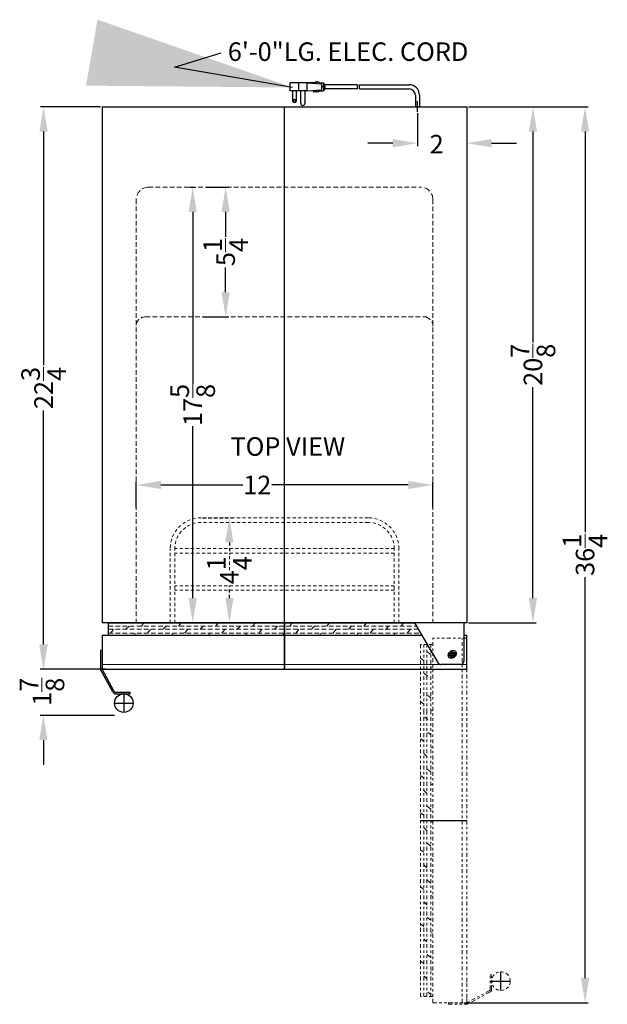
# Model space of a CAD drawing. Extents: x 3 to 26.7, y -37.6 to 47.6.
# Drawn here: x 3 to 26.7, y 7.7 to 47.6 of the extents above; entities that cross this region are included whole.
import ezdxf

# ---------------------------------------------------------------- set-up
doc = ezdxf.new("R2010")
doc.units = 0
doc.header["$MEASUREMENT"] = 0
doc.linetypes.add('HIDDEN', pattern=[0.375, 0.25, -0.125])
doc.linetypes.add('PHANTOM', pattern=[2.5, 1.25, -0.25, 0.25, -0.25, 0.25, -0.25])
doc.layers.get('Defpoints').update_dxf_attribs({"color": 150, "linetype": 'CONTINUOUS'})
for name, color, linetype, lineweight in [('AM_5', 8, 'CONTINUOUS', 15), ('DIMENSION', 8, 'CONTINUOUS', 9), ('HIDDEN 0.1M', 8, 'HIDDEN', 15), ('PHANTOM', 8, 'PHANTOM', 15)]:
    doc.layers.add(name, color=color, linetype=linetype, lineweight=lineweight)
doc.layers.add('OBJECT', color=7, linetype='CONTINUOUS')
doc.styles.get("Standard").update_dxf_attribs({"font": 'arial.ttf', "height": 0.75})
doc.styles.add('style2', font='arial.ttf', dxfattribs={"height": 1})
doc.dimstyles.new('Fraction-1&HTO12', dxfattribs={"dimscale": 8, "dimtxt": 0.75, "dimasz": 1, "dimexe": 0.125, "dimexo": 0.0625, "dimgap": 0.09, "dimtad": 0, "dimdec": 4, "dimzin": 3, "dimdsep": 46, "dimlunit": 5, "dimtxsty": 'Standard', "dimcen": 0.09, "dimdle": 0.125, "dimadec": 0, "dimazin": 0, "dimtfac": 1, "dimtdec": 4, "dimtofl": 0, "dimtmove": 2, "dimatfit": 3, "dimfxl": 0, "dimtolj": 1, "dimtzin": 0, "dimarcsym": 0})
doc.dimstyles.new('Fraction-1&HTO12$0', dxfattribs={"dimscale": 8, "dimtxt": 0.75, "dimasz": 1, "dimexe": 0.125, "dimexo": 0.0625, "dimgap": 0.09, "dimtad": 0, "dimdec": 4, "dimzin": 3, "dimdsep": 46, "dimlunit": 5, "dimtxsty": 'Standard', "dimcen": 0.09, "dimdle": 0.125, "dimadec": 0, "dimazin": 0, "dimtfac": 1, "dimtdec": 4, "dimtofl": 0, "dimtmove": 2, "dimatfit": 3, "dimfxl": 0, "dimtolj": 1, "dimtzin": 0, "dimarcsym": 0})

# ---------------------------------------------------------------- blocks, each defined once
blk = doc.blocks.new('*D11')
at = {"layer": 'AM_5', "color": 0, "lineweight": -2}
for p, q in [((6.231, 44.026), (3.798, 44.026)), ((3.923, 43.026), (3.923, 33.568)), ((3.923, 22.276), (3.923, 31.735)), ((6.418, 21.276), (3.798, 21.276))]:
    blk.add_line(p, q, dxfattribs=at)
at = {"layer": 'AM_5', "color": 0}
for points in [[(3.756, 43.026), (4.089, 43.026), (3.923, 44.026)], [(3.756, 22.276), (4.089, 22.276), (3.923, 21.276)]]:
    blk.add_solid(points, dxfattribs=at)
at = {"layer": 'Defpoints', "color": 0}
for p in [(6.293, 44.026), (3.923, 21.276), (6.481, 21.276)]:
    blk.add_point(p, dxfattribs=at)
at = {"layer": 'AM_5', "color": 0, "insert": (3.923, 32.651), "char_height": 0.75, "attachment_point": 5, "rotation": 90}
blk.add_mtext('\\A1;22{\\H1.000000x;\\S3/4;}', dxfattribs=at)
blk = doc.blocks.new('*D12')
at = {"layer": 'AM_5', "color": 0, "lineweight": -2}
for p, q in [((3.915, 22.276), (3.915, 23.276)), ((6.431, 21.276), (3.79, 21.276)), ((6.794, 19.404), (3.79, 19.404)), ((3.915, 18.404), (3.915, 17.404))]:
    blk.add_line(p, q, dxfattribs=at)
at = {"layer": 'AM_5', "color": 0}
for points in [[(3.748, 22.276), (4.082, 22.276), (3.915, 21.276)], [(3.748, 18.404), (4.082, 18.404), (3.915, 19.404)]]:
    blk.add_solid(points, dxfattribs=at)
at = {"layer": 'Defpoints', "color": 0}
for p in [(3.915, 21.276), (6.493, 21.276), (6.857, 19.404)]:
    blk.add_point(p, dxfattribs=at)
at = {"layer": 'AM_5', "color": 0, "insert": (3.857, 20.361), "char_height": 0.75, "attachment_point": 5, "rotation": 90}
blk.add_mtext('\\A1;1{\\H1.000000x;\\S7/8;}', dxfattribs=at)
blk = doc.blocks.new('*D13')
at = {"layer": 'AM_5', "color": 0, "lineweight": -2}
for p, q in [((21.106, 44.026), (23.839, 44.026)), ((23.714, 43.026), (23.714, 34.493)), ((23.714, 24.151), (23.714, 32.684)), ((21.106, 23.151), (23.839, 23.151))]:
    blk.add_line(p, q, dxfattribs=at)
at = {"layer": 'AM_5', "color": 0}
for points in [[(23.547, 43.026), (23.881, 43.026), (23.714, 44.026)], [(23.547, 24.151), (23.881, 24.151), (23.714, 23.151)]]:
    blk.add_solid(points, dxfattribs=at)
at = {"layer": 'Defpoints', "color": 0}
for p in [(21.043, 44.026), (21.043, 23.151), (23.714, 23.151)]:
    blk.add_point(p, dxfattribs=at)
at = {"layer": 'AM_5', "color": 0, "insert": (23.714, 33.589), "char_height": 0.75, "attachment_point": 5, "rotation": 90}
blk.add_mtext('\\A1;20{\\H1.000000x;\\S7/8;}', dxfattribs=at)
blk = doc.blocks.new('*D14')
at = {"layer": 'AM_5', "color": 0, "lineweight": -2}
for p, q in [((21.043, 43.964), (21.043, 42.431)), ((19.043, 43.769), (19.043, 42.431)), ((18.043, 42.556), (17.043, 42.556)), ((22.043, 42.556), (23.043, 42.556))]:
    blk.add_line(p, q, dxfattribs=at)
at = {"layer": 'AM_5', "color": 0}
for points in [[(18.043, 42.723), (18.043, 42.389), (19.043, 42.556)], [(22.043, 42.723), (22.043, 42.389), (21.043, 42.556)]]:
    blk.add_solid(points, dxfattribs=at)
at = {"layer": 'Defpoints', "color": 0}
for p in [(19.043, 43.831), (21.043, 44.026), (19.043, 42.556)]:
    blk.add_point(p, dxfattribs=at)
at = {"layer": 'AM_5', "color": 0, "insert": (19.82, 42.516), "char_height": 0.75, "attachment_point": 5}
blk.add_mtext('\\A1;2', dxfattribs=at)
blk = doc.blocks.new('*D15')
at = {"layer": 'AM_5', "color": 0, "lineweight": -2}
for p, q in [((21.106, 44.026), (25.946, 44.026)), ((25.821, 43.026), (25.821, 26.811)), ((25.821, 8.776), (25.821, 24.991)), ((20.918, 7.776), (25.946, 7.776))]:
    blk.add_line(p, q, dxfattribs=at)
at = {"layer": 'AM_5', "color": 0}
for points in [[(25.654, 43.026), (25.987, 43.026), (25.821, 44.026)], [(25.654, 8.776), (25.987, 8.776), (25.821, 7.776)]]:
    blk.add_solid(points, dxfattribs=at)
at = {"layer": 'Defpoints', "color": 0}
for p in [(21.043, 44.026), (20.856, 7.776), (25.821, 7.776)]:
    blk.add_point(p, dxfattribs=at)
at = {"layer": 'AM_5', "color": 0, "insert": (25.821, 25.901), "char_height": 0.75, "attachment_point": 5, "rotation": 90}
blk.add_mtext('\\A1;36{\\H1.000000x;\\S1/4;}', dxfattribs=at)
blk = doc.blocks.new('*D16')
at = {"layer": 'AM_5', "color": 0, "lineweight": -2}
for p, q in [((7.668, 27.811), (7.668, 28.852)), ((8.668, 28.727), (11.977, 28.727)), ((18.668, 28.727), (13.153, 28.727)), ((19.668, 27.811), (19.668, 28.852))]:
    blk.add_line(p, q, dxfattribs=at)
at = {"layer": 'AM_5', "color": 0}
for points in [[(8.668, 28.894), (8.668, 28.561), (7.668, 28.727)], [(18.668, 28.894), (18.668, 28.561), (19.668, 28.727)]]:
    blk.add_solid(points, dxfattribs=at)
at = {"layer": 'Defpoints', "color": 0}
for p in [(7.668, 28.727), (7.668, 27.748), (19.668, 27.748)]:
    blk.add_point(p, dxfattribs=at)
at = {"layer": 'AM_5', "color": 0, "insert": (12.565, 28.727), "char_height": 0.75, "attachment_point": 5}
blk.add_mtext('\\A1;12', dxfattribs=at)
blk = doc.blocks.new('*D17')
at = {"layer": 'AM_5', "color": 0, "lineweight": -2}
for p, q in [((9.83, 40.776), (10.079, 40.776)), ((9.954, 39.776), (9.954, 32.828)), ((9.954, 24.151), (9.954, 31.1)), ((8.032, 23.151), (10.079, 23.151))]:
    blk.add_line(p, q, dxfattribs=at)
at = {"layer": 'AM_5', "color": 0}
for points in [[(9.787, 39.776), (10.121, 39.776), (9.954, 40.776)], [(9.787, 24.151), (10.121, 24.151), (9.954, 23.151)]]:
    blk.add_solid(points, dxfattribs=at)
at = {"layer": 'Defpoints', "color": 0}
for p in [(9.767, 40.776), (9.954, 40.776), (7.969, 23.151)]:
    blk.add_point(p, dxfattribs=at)
at = {"layer": 'AM_5', "color": 0, "insert": (9.954, 31.964), "char_height": 0.75, "attachment_point": 5, "rotation": 90}
blk.add_mtext('\\A1;17{\\H1.000000x;\\S5/8;}', dxfattribs=at)
blk = doc.blocks.new('*D18')
at = {"layer": 'AM_5', "color": 0, "lineweight": -2}
for p, q in [((10.503, 40.776), (11.411, 40.776)), ((11.286, 39.776), (11.286, 38.77)), ((11.286, 36.526), (11.286, 37.532)), ((10.378, 35.526), (11.411, 35.526))]:
    blk.add_line(p, q, dxfattribs=at)
at = {"layer": 'AM_5', "color": 0}
for points in [[(11.119, 39.776), (11.452, 39.776), (11.286, 40.776)], [(11.119, 36.526), (11.452, 36.526), (11.286, 35.526)]]:
    blk.add_solid(points, dxfattribs=at)
at = {"layer": 'Defpoints', "color": 0}
for p in [(10.441, 40.776), (10.316, 35.526), (11.286, 35.526)]:
    blk.add_point(p, dxfattribs=at)
at = {"layer": 'AM_5', "color": 0, "insert": (11.286, 38.151), "char_height": 0.75, "attachment_point": 5, "rotation": 90}
blk.add_mtext('\\A1;5{\\H1.000000x;\\S1/4;}', dxfattribs=at)
blk = doc.blocks.new('DOOR CLOSED SCFF1537B (TV)')
at = {"layer": 'Defpoints'}
for p, q in [((0, 1.875), (0, 0)), ((6.616, 0.563), (6.884, 0.563)), ((6.616, 0.563), (6.884, 0.563)), ((6.791, 0.5), (6.709, 0.5)), ((6.75, 0.428), (6.75, 0.697)), ((6.75, 0.428), (6.75, 0.697)), ((6.75, 0.541), (6.75, 0.459)), ((-6.5, -0.938), (-6.5, -1.75)), ((-6.875, -1.375), (-6.125, -1.375))]:
    blk.add_line(p, q, dxfattribs=at)
for centre, radius in [((6.75, 0.563), 0.134), ((6.75, 0.563), 0.134), ((6.75, 0.5), 0.0409)]:
    blk.add_circle(centre, radius, dxfattribs=at)
at = {"layer": 'HIDDEN 0.1M', "ltscale": 0.75}
for p, q in [((-7.125, 1.742), (4.375, 1.742)), ((-7.125, 1.617), (4.375, 1.617)), ((-7.038, 1.461), (-6.913, 1.617)), ((-6.413, 1.617), (-6.288, 1.742)), ((-5.788, 1.742), (-5.686, 1.875)), ((-5.538, 1.461), (-5.413, 1.617)), ((-4.913, 1.617), (-4.788, 1.742)), ((-4.288, 1.742), (-4.186, 1.875)), ((-4.038, 1.461), (-3.913, 1.617)), ((-3.413, 1.617), (-3.288, 1.742)), ((-2.788, 1.742), (-2.686, 1.875)), ((-2.538, 1.461), (-2.413, 1.617)), ((-1.913, 1.617), (-1.788, 1.742)), ((-1.288, 1.742), (-1.186, 1.875)), ((-1.038, 1.461), (-0.913, 1.617)), ((-0.413, 1.617), (-0.288, 1.742)), ((0.212, 1.742), (0.314, 1.875)), ((0.462, 1.461), (0.587, 1.617)), ((1.087, 1.617), (1.212, 1.742)), ((1.712, 1.742), (1.814, 1.875)), ((1.962, 1.461), (2.087, 1.617)), ((2.587, 1.617), (2.712, 1.742)), ((3.212, 1.742), (3.314, 1.875)), ((3.462, 1.461), (3.587, 1.617)), ((4.087, 1.586), (4.212, 1.742)), ((4.375, 1.742), (5.315, 1.742)), ((4.375, 1.617), (5.395, 1.617)), ((4.712, 1.742), (4.814, 1.875)), ((4.962, 1.461), (5.087, 1.617)), ((-7.125, 1.461), (4.375, 1.461)), ((-6.061, 1.375), (-6.038, 1.461)), ((-4.561, 1.375), (-4.538, 1.461)), ((-3.061, 1.375), (-3.038, 1.461)), ((-1.561, 1.375), (-1.538, 1.461)), ((-0.061, 1.406), (-0.038, 1.461)), ((1.439, 1.406), (1.462, 1.461)), ((2.939, 1.406), (2.962, 1.461)), ((4.375, 1.461), (5.475, 1.461)), ((4.439, 1.375), (4.462, 1.461))]:
    blk.add_line(p, q, dxfattribs=at)
at = {"layer": 'OBJECT', "ltscale": 0.5}
for p, q in [((-7.125, 1.875), (5.288, 1.875)), ((-7.125, 1.375), (-7.125, 1.875)), ((7.25, 1.875), (5.25, 1.875)), ((5.25, 1.875), (6.213, 0.247)), ((7.25, 1.875), (7.25, 0.312)), ((-7.375, 1.375), (-7.375, 0)), ((-7.375, 1.375), (5.546, 1.375)), ((7.25, 1.375), (7.375, 1.375)), ((7.375, 0), (7.375, 1.375)), ((-7.375, 0), (7.375, 0)), ((-7.188, 0), (-6.438, 0)), ((7.125, 0.188), (6.32, 0.188))]:
    blk.add_line(p, q, dxfattribs=at)
at = {"layer": 'OBJECT'}
for p, q in [((-7.438, 0.75), (-7.438, -0.009)), ((-7.375, 0.75), (-7.438, 0.75)), ((-7.375, 0.75), (-7.375, 0)), ((-6.886, -0.902), (-7.375, 0)), ((-6.946, -0.919), (-7.438, -0.009)), ((-6.838, -0.938), (-6.247, -0.938)), ((-6.838, -1), (-6.247, -1)), ((-6.247, -1), (-6.247, -0.938))]:
    blk.add_line(p, q, dxfattribs=at)
at = {"layer": 'OBJECT', "color": 7, "ltscale": 0.06}
blk.add_line((-6.832, -1), (-6.831, -1), dxfattribs=at)
at = {"layer": 'OBJECT'}
blk.add_circle((-6.5, -1.375), 0.375, dxfattribs=at)
at = {"layer": 'OBJECT', "ltscale": 0.5}
for centre, start, end in [((6.32, 0.312), 211.6075, 270), ((7.125, 0.312), 270, 0)]:
    blk.add_arc(centre, 0.125, start, end, dxfattribs=at)
at = {"layer": 'OBJECT'}
for radius in [0.113, 0.05]:
    blk.add_arc((-6.838, -0.888), radius, 196.3895, 270, dxfattribs=at)
blk = doc.blocks.new('DOOR OPEN SCFF1537B (TV)')
at = {"layer": 'Defpoints'}
for p, q in [((0.134, 0), (-0.134, 0)), ((0.134, 0), (-0.134, 0)), ((0, -0.134), (0, 0.134)), ((0, -0.134), (0, 0.134)), ((0.022, 0), (0.103, 0)), ((0.063, 0.041), (0.063, -0.041)), ((-1.312, -6.75), (0.563, -6.75)), ((1.938, -13.625), (1.938, -12.875)), ((1.5, -13.25), (2.313, -13.25))]:
    blk.add_line(p, q, dxfattribs=at)
for centre, radius in [((0, 0), 0.134), ((0, 0), 0.134), ((0.063, 0), 0.0409)]:
    blk.add_circle(centre, radius, dxfattribs=at)
at = {"layer": 'HIDDEN 0.1M', "ltscale": 0.75}
for p, q in [((-0.898, -0.04), (-1.054, 0.085)), ((-1.179, -0.29), (-1.312, -0.188)), ((-1.023, -0.915), (-1.179, -0.79)), ((-0.812, -0.563), (-0.898, -0.54)), ((-1.054, -4.163), (-1.179, -4.038)), ((-0.898, -4.788), (-1.054, -4.663)), ((-1.179, -5.038), (-1.312, -4.936)), ((-1.054, -5.663), (-1.179, -5.538)), ((-0.844, -5.311), (-0.898, -5.288)), ((-0.898, -6.288), (-1.054, -6.163)), ((-1.179, -6.538), (-1.312, -6.436)), ((-1.054, -7.163), (-1.179, -7.038)), ((-0.844, -6.811), (-0.898, -6.788)), ((-1.179, -8.038), (-1.312, -7.936)), ((-0.898, -7.788), (-1.054, -7.663)), ((-0.812, -8.311), (-0.898, -8.288)), ((-1.054, -8.663), (-1.179, -8.538)), ((-0.898, -9.288), (-1.054, -9.163)), ((-1.179, -9.538), (-1.312, -9.436)), ((-0.812, -9.811), (-0.898, -9.788)), ((-1.054, -10.163), (-1.179, -10.038)), ((-0.898, -10.788), (-1.054, -10.663)), ((-1.179, -11.038), (-1.312, -10.936)), ((-1.054, -11.663), (-1.179, -11.538)), ((-0.812, -11.311), (-0.898, -11.288)), ((-0.898, -12.288), (-1.054, -12.163)), ((-1.179, -12.538), (-1.312, -12.436))]:
    blk.add_line(p, q, dxfattribs=at)
at = {"layer": 'PHANTOM', "ltscale": 0.125}
for p, q in [((0.563, 0.625), (-0.812, 0.625)), ((-0.812, -14.125), (-0.812, 0.625)), ((0.563, -14.125), (0.563, 0.625)), ((-1.312, 0.375), (-1.312, -1.5)), ((-0.812, 0.375), (-1.312, 0.375)), ((-1.179, -2.375), (-1.179, 0.375)), ((-1.054, -2.375), (-1.054, 0.375)), ((-0.898, -2.375), (-0.898, 0.375)), ((-1.312, -13.875), (-1.312, -1.462)), ((-1.179, -2.038), (-1.312, -1.936)), ((-0.898, -1.788), (-1.054, -1.663)), ((-1.179, -13.875), (-1.179, -2.375)), ((-1.054, -13.875), (-1.054, -2.375)), ((-0.812, -2.311), (-0.898, -2.288)), ((-0.898, -13.875), (-0.898, -2.375)), ((-1.023, -2.663), (-1.179, -2.538)), ((-0.898, -3.288), (-1.054, -3.163)), ((-1.179, -3.538), (-1.312, -3.436)), ((-0.844, -3.811), (-0.898, -3.788)), ((-1.054, -13.163), (-1.179, -13.038)), ((-0.812, -12.811), (-0.898, -12.788)), ((1.5, -13.588), (1.5, -12.997)), ((1.563, -12.997), (1.5, -12.997)), ((1.563, -13.588), (1.563, -12.997)), ((0.563, -13.938), (0.563, -13.188)), ((-0.812, -13.875), (-1.312, -13.875)), ((-0.898, -13.788), (-1.054, -13.663)), ((1.464, -13.636), (0.563, -14.125)), ((1.482, -13.696), (0.572, -14.188)), ((1.563, -13.582), (1.563, -13.581)), ((-0.812, -14.125), (0.563, -14.125)), ((-0.187, -14.125), (0.563, -14.125)), ((-0.187, -14.125), (-0.187, -14.188)), ((-0.187, -14.188), (0.572, -14.188))]:
    blk.add_line(p, q, dxfattribs=at)
blk.add_circle((1.938, -13.25), 0.375, dxfattribs=at)
for radius in [0.05, 0.113]:
    blk.add_arc((1.45, -13.588), radius, 286.3895, 0, dxfattribs=at)
blk = doc.blocks.new('*D40')
at = {"layer": 'Defpoints', "color": 0, "ltscale": 0.5}
for p in [(10.293, 27.401), (11.438, 27.401), (9.231, 23.151)]:
    blk.add_point(p, dxfattribs=at)
at = {"layer": 'HIDDEN 0.1M', "color": 0, "lineweight": -2, "ltscale": 0.5}
for p, q in [((10.356, 27.401), (11.563, 27.401)), ((11.438, 26.401), (11.438, 25.91)), ((11.438, 24.151), (11.438, 24.642)), ((9.293, 23.151), (11.563, 23.151))]:
    blk.add_line(p, q, dxfattribs=at)
at = {"layer": 'HIDDEN 0.1M', "color": 0, "ltscale": 0.5}
for points in [[(11.271, 26.401), (11.604, 26.401), (11.438, 27.401)], [(11.271, 24.151), (11.604, 24.151), (11.438, 23.151)]]:
    blk.add_solid(points, dxfattribs=at)
at = {"layer": 'HIDDEN 0.1M', "color": 0, "ltscale": 0.5, "insert": (11.438, 25.276), "char_height": 0.75, "attachment_point": 5, "rotation": 90}
blk.add_mtext('\\A1;4{\\H1.000000x;\\S1/4;}', dxfattribs=at)

msp = doc.modelspace()

# ---------------------------------------------------------------- linework, layer by layer
at = {"layer": 'AM_5'}
msp.add_solid([(13.26698, 45.07017), (13.2216, 44.8222), (13.98818, 44.81003)], dxfattribs=at)
at = {"layer": 'Defpoints'}
for p, q in [((15.31917, 44.83608), (15.20435, 44.83608)), ((19.04314, 43.8313), (19.04314, 44.25427)), ((13.66814, 21.2764), (13.66814, 44.0264))]:
    msp.add_line(p, q, dxfattribs=at)
at = {"layer": 'DIMENSION'}
msp.add_line((21.60564, 44.0264), (23.45567, 44.0264), dxfattribs=at)
at = {"layer": 'HIDDEN 0.1M', "ltscale": 0.75}
for p, q in [((8.16814, 40.7764), (19.16814, 40.7764)), ((7.66814, 40.2764), (7.66814, 23.1514)), ((19.66814, 40.2764), (19.66814, 23.1514)), ((8.04314, 35.5264), (19.41814, 35.5264))]:
    msp.add_line(p, q, dxfattribs=at)
at = {"layer": 'HIDDEN 0.1M', "ltscale": 0.5}
for p, q in [((17.04314, 27.4014), (10.29314, 27.4014)), ((17.04314, 27.2139), (10.29314, 27.2139)), ((9.04314, 23.1514), (9.04314, 26.1514)), ((9.23064, 23.1514), (9.23064, 26.1514)), ((18.10564, 26.1514), (9.23064, 26.1514)), ((18.10564, 25.9639), (9.23064, 25.9639)), ((18.10564, 23.1514), (18.10564, 26.1514)), ((18.29314, 23.1514), (18.29314, 26.1514)), ((18.10564, 24.6514), (9.23064, 24.6514)), ((18.10564, 24.4639), (9.23064, 24.4639))]:
    msp.add_line(p, q, dxfattribs=at)
at = {"layer": 'HIDDEN 0.1M'}
for centre, start, end in [((8.16814, 40.2764), 90, 180), ((19.16814, 40.2764), 0, 90)]:
    msp.add_arc(centre, 0.5, start, end, dxfattribs=at)
at = {"layer": 'HIDDEN 0.1M', "ltscale": 0.75}
for centre, start, end in [((8.04314, 35.1514), 90, 180), ((19.29314, 35.1514), 0, 90)]:
    msp.add_arc(centre, 0.375, start, end, dxfattribs=at)
at = {"layer": 'HIDDEN 0.1M', "ltscale": 0.5}
for centre, radius, start, end in [((10.29314, 26.1514), 1.25, 90, 180), ((10.29314, 26.1514), 1.0625, 90, 180), ((17.04314, 26.1514), 1.25, 0, 90), ((17.04314, 26.1514), 1.0625, 0, 90)]:
    msp.add_arc(centre, radius, start, end, dxfattribs=at)
at = {"layer": 'OBJECT'}
for p, q in [((14.908, 45.00382), (14.94994, 45.04576)), ((14.94994, 45.04576), (14.99187, 45.00382)), ((14.99187, 45.00382), (15.03381, 45.04576)), ((15.03381, 45.04576), (15.07575, 45.00382)), ((14.57251, 45.00382), (13.90152, 45.00382)), ((13.90152, 44.66833), (13.90152, 45.00382)), ((14.57251, 44.66833), (13.90152, 44.66833)), ((13.98539, 44.66833), (13.98539, 44.2909)), ((14.908, 45.00382), (13.98701, 45.00382)), ((14.15314, 44.2909), (14.15314, 44.66833)), ((14.23701, 45.00382), (14.23701, 44.66833)), ((14.32088, 44.16509), (14.32088, 44.66833)), ((14.48863, 44.66833), (14.48863, 44.16509)), ((14.57251, 45.00382), (15.15962, 44.96189)), ((14.57251, 45.00382), (14.57251, 44.66833)), ((14.57251, 44.66833), (15.15962, 44.71027)), ((14.86606, 44.62639), (14.82413, 44.66833)), ((14.86606, 44.62639), (14.908, 44.66833)), ((14.908, 44.66833), (14.94994, 44.62639)), ((14.94994, 44.62639), (14.99187, 44.66833)), ((14.99187, 44.66833), (15.03381, 44.62639)), ((15.03381, 44.62639), (15.07575, 44.66833)), ((15.07575, 45.00382), (15.24349, 45.00382)), ((15.07575, 44.66833), (15.24349, 44.66833)), ((15.15962, 44.96189), (15.15962, 44.71027)), ((15.24349, 45.00382), (15.24349, 44.66833)), ((15.24349, 44.96189), (15.28543, 44.96189)), ((15.24349, 44.71027), (15.28543, 44.71027)), ((15.28543, 44.96189), (15.28543, 44.71027)), ((16.60771, 44.91995), (15.28543, 44.91995)), ((15.28543, 44.91995), (15.28543, 44.7522)), ((16.6183, 44.7522), (15.28543, 44.7522)), ((16.69158, 44.91995), (18.70891, 44.91995)), ((16.70217, 44.7522), (18.70891, 44.7522)), ((18.95891, 44.50186), (18.95891, 44.0264)), ((19.12736, 44.50186), (19.12736, 44.0264)), ((6.29314, 44.0264), (21.04314, 44.0264)), ((6.29314, 44.0264), (6.29314, 23.1514)), ((18.95891, 44.0264), (19.12736, 44.0264)), ((21.04314, 44.0264), (21.04314, 23.1514)), ((21.04314, 23.1514), (6.29314, 23.1514))]:
    msp.add_line(p, q, dxfattribs=at)
at = {"layer": 'OBJECT', "ltscale": 0.5}
msp.add_line((6.29314, 21.4764), (21.04314, 21.4639), dxfattribs=at)
at = {"layer": 'OBJECT'}
msp.add_circle((14.06926, 44.2909), 0.04194, dxfattribs=at)
for centre, radius, start, end in [((15.94862, 44.79414), 0.67099, 356.416678, 10.806923), ((16.03249, 44.79414), 0.67099, 356.416678, 10.806923), ((18.70891, 44.50186), 0.4181, 360, 90), ((18.70891, 44.50186), 0.25, 0, 90), ((14.06926, 44.2909), 0.08387, 180, 0), ((14.40476, 44.16509), 0.08387, 180, 0)]:
    msp.add_arc(centre, radius, start, end, dxfattribs=at)
at = {"layer": 'PHANTOM', "ltscale": 0.125}
msp.add_line((20.85564, 7.7764), (20.85564, 22.5264), dxfattribs=at)

# ---------------------------------------------------------------- block references
at = {"layer": 'OBJECT'}
for name, p in [('DOOR CLOSED SCFF1537B (TV)', (13.66814, 21.2764)), ('DOOR OPEN SCFF1537B (TV)', (20.48064, 21.9014))]:
    msp.add_blockref(name, p, dxfattribs=at)

# ---------------------------------------------------------------- texts
at = {"layer": 'OBJECT', "ltscale": 0.5, "char_height": 0.75, "attachment_point": 1, "style": 'style2'}
for s, insert, width in [('6\'-0"LG. ELEC. CORD', (11.37319, 46.63487), 11.7692307), ('TOP VIEW', (11.48208, 30.65871), 7.4766992)]:
    msp.add_mtext(s, dxfattribs=dict(at, insert=insert, width=width))

# ---------------------------------------------------------------- dimensions: what is measured, and where the dimension line sits
at = {"layer": 'AM_5'}
for base, p1, p2, picture, middle in [((3.92278, 21.2764), (6.29314, 44.0264), (6.48064, 21.2764), '*D11', (3.92278, 32.6514)), ((25.82061, 7.7764), (21.04314, 44.0264), (20.85564, 7.7764), '*D15', (25.82061, 25.9014)), ((23.71402, 23.1514), (21.04314, 44.0264), (21.04314, 23.1514), '*D13', (23.71402, 33.5889)), ((9.95408, 40.7764), (7.96911, 23.1514), (9.76731, 40.7764), '*D17', (9.95408, 31.9639)), ((11.28568, 35.5264), (10.44088, 40.7764), (10.31588, 35.5264), '*D18', (11.28568, 38.1514))]:
    dim = msp.add_linear_dim(base=base, p1=p1, p2=p2, angle=90, dimstyle='Fraction-1&HTO12$0', override={"dimscale": 1}, dxfattribs=at)
    dim.commit()
    dim.dimension.update_dxf_attribs({"geometry": picture, "text_midpoint": middle})
for base, p1, p2, angle, picture, middle in [((19.04314, 42.55601), (21.04314, 44.0264), (19.04314, 43.8313), 0, '*D14', (19.82039, 42.51624)), ((3.91489, 21.2764), (6.85689, 19.4039), (6.49314, 21.2764), 90, '*D12', (3.85736, 20.36119))]:
    dim = msp.add_linear_dim(base=base, p1=p1, p2=p2, angle=angle, dimstyle='Fraction-1&HTO12$0', override={"dimscale": 1}, dxfattribs=at)
    dim.commit()
    dim.dimension.update_dxf_attribs({"geometry": picture, "text_midpoint": middle, "dimtype": 160})
dim = msp.add_linear_dim(base=(7.66814, 28.72722), p1=(19.66814, 27.74822), p2=(7.66814, 27.74822), dimstyle='Fraction-1&HTO12$0', override={"dimscale": 1}, dxfattribs=at)
dim.commit()
dim.dimension.update_dxf_attribs({"geometry": '*D16', "text_midpoint": (12.56528, 28.72722), "dimtype": 160})
at = {"layer": 'HIDDEN 0.1M', "ltscale": 0.5}
dim = msp.add_linear_dim(base=(11.43758, 27.4014), p1=(9.23064, 23.1514), p2=(10.29314, 27.4014), angle=90, dimstyle='Fraction-1&HTO12$0', override={"dimscale": 1, "dimpost": ''}, dxfattribs=at)
dim.commit()
dim.dimension.update_dxf_attribs({"geometry": '*D40', "text_midpoint": (11.43758, 25.2764)})

# ---------------------------------------------------------------- leaders
at = {"layer": 'DIMENSION'}
msp.add_leader([(13.98818, 44.81003), (9.21735, 45.63804), (11.10216, 46.209)], dimstyle='Fraction-1&HTO12', override={"dimscale": 8.236996}, dxfattribs=at)

doc.saveas('drawing.dxf')
